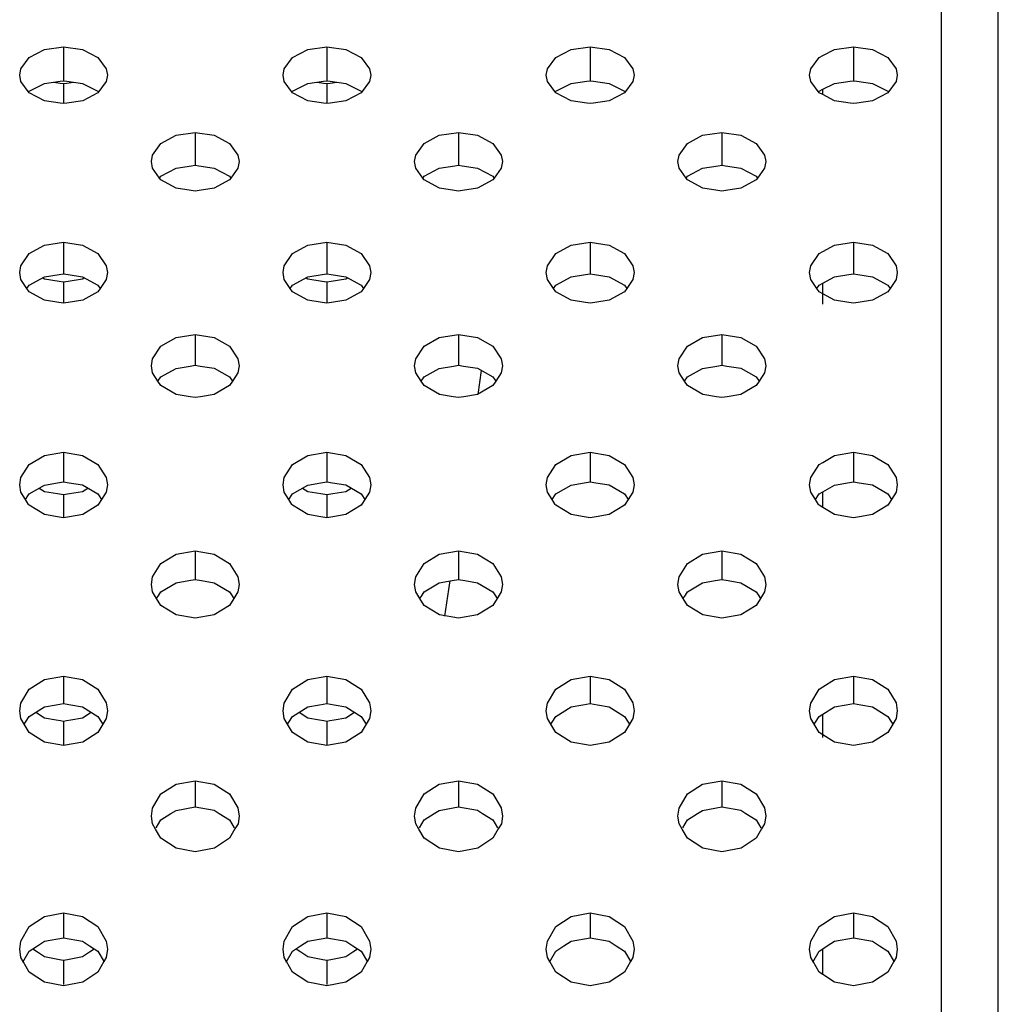
# Model space of a CAD drawing. Extents: x 0 to 297, y 0 to 210.
# Drawn here: x 198 to 200, y 114 to 116 of the extents above; entities that cross this region are included whole.
import ezdxf

# ---------------------------------------------------------------- set-up
doc = ezdxf.new("R2010")
doc.units = 0
doc.header["$LTSCALE"] = 16.335
doc.layers.get('0').update_dxf_attribs({"linetype": 'CONTINUOUS'})

msp = doc.modelspace()

# ---------------------------------------------------------------- linework, layer by layer
at = {"color": 3, "linetype": 'CONTINUOUS'}
for p, q in [((199.9788, 118.039), (199.9788, 98.8392)), ((199.7006, 115.8106), (199.7088, 115.8149)), ((197.9566, 115.7545), (197.9714, 115.7523)), ((197.9714, 115.7523), (197.9788, 115.7512)), ((197.9788, 115.7512), (197.9861, 115.7523)), ((197.9861, 115.7523), (198.0013, 115.7545)), ((198.5566, 115.7545), (198.5714, 115.7523)), ((198.5714, 115.7523), (198.5788, 115.7512)), ((198.5788, 115.7512), (198.5861, 115.7523)), ((198.5861, 115.7523), (198.6013, 115.7545)), ((197.9356, 115.712), (197.9006, 115.7302)), ((198.057, 115.7302), (198.0224, 115.7121)), ((198.5356, 115.712), (198.5006, 115.7302)), ((198.657, 115.7302), (198.6224, 115.7121)), ((199.1356, 115.712), (199.1006, 115.7302)), ((199.257, 115.7302), (199.2224, 115.7121)), ((199.7088, 115.7259), (199.7006, 115.7302)), ((199.7356, 115.712), (199.7088, 115.7259)), ((199.857, 115.7302), (199.8224, 115.7121)), ((197.9712, 115.7067), (197.9356, 115.712)), ((197.9788, 115.7056), (197.9712, 115.7067)), ((197.9864, 115.7067), (197.9788, 115.7056)), ((198.0224, 115.7121), (197.9864, 115.7067)), ((198.5712, 115.7067), (198.5356, 115.712)), ((198.5788, 115.7056), (198.5712, 115.7067)), ((198.5864, 115.7067), (198.5788, 115.7056)), ((198.6224, 115.7121), (198.5864, 115.7067)), ((199.1712, 115.7067), (199.1356, 115.712)), ((199.1788, 115.7056), (199.1712, 115.7067)), ((199.1864, 115.7067), (199.1788, 115.7056)), ((199.2224, 115.7121), (199.1864, 115.7067)), ((199.7712, 115.7067), (199.7356, 115.712)), ((199.7788, 115.7056), (199.7712, 115.7067)), ((199.7864, 115.7067), (199.7788, 115.7056)), ((199.8224, 115.7121), (199.7864, 115.7067)), ((198.2006, 115.5315), (198.1975, 115.5358)), ((198.3601, 115.5358), (198.357, 115.5315)), ((198.8006, 115.5315), (198.7975, 115.5358)), ((198.9601, 115.5358), (198.957, 115.5315)), ((199.4006, 115.5315), (199.3975, 115.5358)), ((199.5601, 115.5358), (199.557, 115.5315)), ((198.2356, 115.5126), (198.2006, 115.5315)), ((198.27, 115.5074), (198.2356, 115.5126)), ((198.3224, 115.5128), (198.2877, 115.5074)), ((198.357, 115.5315), (198.3224, 115.5128)), ((198.8356, 115.5126), (198.8006, 115.5315)), ((198.87, 115.5074), (198.8356, 115.5126)), ((198.9224, 115.5128), (198.8877, 115.5074)), ((198.957, 115.5315), (198.9224, 115.5128)), ((199.4356, 115.5126), (199.4006, 115.5315)), ((199.47, 115.5074), (199.4356, 115.5126)), ((199.5224, 115.5128), (199.4877, 115.5074)), ((199.557, 115.5315), (199.5224, 115.5128)), ((198.2788, 115.506), (198.27, 115.5074)), ((198.2877, 115.5074), (198.2788, 115.506)), ((198.8788, 115.506), (198.87, 115.5074)), ((198.8877, 115.5074), (198.8788, 115.506)), ((199.4788, 115.506), (199.47, 115.5074)), ((199.4877, 115.5074), (199.4788, 115.506)), ((199.7006, 115.3637), (199.7088, 115.3683)), ((197.9315, 115.3085), (197.9352, 115.3065)), ((197.9352, 115.3065), (197.9685, 115.3011)), ((197.9685, 115.3011), (197.9788, 115.2995)), ((197.9788, 115.2995), (197.989, 115.3011)), ((197.989, 115.3011), (198.022, 115.3063)), ((198.022, 115.3063), (198.0259, 115.3085)), ((198.5315, 115.3085), (198.5352, 115.3065)), ((198.5352, 115.3065), (198.5685, 115.3011)), ((198.5685, 115.3011), (198.5788, 115.2995)), ((198.5788, 115.2995), (198.589, 115.3011)), ((198.589, 115.3011), (198.622, 115.3063)), ((198.622, 115.3063), (198.6259, 115.3085)), ((197.9006, 115.2768), (197.8954, 115.2842)), ((197.9356, 115.2572), (197.9006, 115.2768)), ((198.057, 115.2768), (198.0224, 115.2573)), ((198.0622, 115.2843), (198.057, 115.2768)), ((198.5006, 115.2768), (198.4954, 115.2842)), ((198.5356, 115.2572), (198.5006, 115.2768)), ((198.657, 115.2768), (198.6224, 115.2573)), ((198.6622, 115.2843), (198.657, 115.2768)), ((199.1006, 115.2768), (199.0954, 115.2842)), ((199.1356, 115.2572), (199.1006, 115.2768)), ((199.257, 115.2768), (199.2224, 115.2573)), ((199.2622, 115.2843), (199.257, 115.2768)), ((199.7006, 115.2768), (199.6954, 115.2842)), ((199.7088, 115.2722), (199.7006, 115.2768)), ((199.7356, 115.2572), (199.7088, 115.2722)), ((199.857, 115.2768), (199.8224, 115.2573)), ((199.8622, 115.2843), (199.857, 115.2768)), ((197.9683, 115.2519), (197.9356, 115.2572)), ((197.9788, 115.2503), (197.9683, 115.2519)), ((197.9894, 115.252), (197.9788, 115.2503)), ((198.0224, 115.2573), (197.9894, 115.252)), ((198.5683, 115.2519), (198.5356, 115.2572)), ((198.5788, 115.2503), (198.5683, 115.2519)), ((198.5894, 115.252), (198.5788, 115.2503)), ((198.6224, 115.2573), (198.5894, 115.252)), ((199.1683, 115.2519), (199.1356, 115.2572)), ((199.1788, 115.2503), (199.1683, 115.2519)), ((199.1894, 115.252), (199.1788, 115.2503)), ((199.2224, 115.2573), (199.1894, 115.252)), ((199.7683, 115.2519), (199.7356, 115.2572)), ((199.7788, 115.2503), (199.7683, 115.2519)), ((199.7894, 115.252), (199.7788, 115.2503)), ((199.8224, 115.2573), (199.7894, 115.252)), ((198.2006, 115.0629), (198.1939, 115.0728)), ((198.3636, 115.0728), (198.357, 115.0629)), ((198.8006, 115.0629), (198.7939, 115.0728)), ((198.9636, 115.0728), (198.957, 115.0629)), ((199.4006, 115.0629), (199.3939, 115.0728)), ((199.5636, 115.0728), (199.557, 115.0629)), ((198.2356, 115.0427), (198.2006, 115.0629)), ((198.267, 115.0375), (198.2356, 115.0427)), ((198.3224, 115.0428), (198.2908, 115.0375)), ((198.357, 115.0629), (198.3224, 115.0428)), ((198.8356, 115.0427), (198.8006, 115.0629)), ((198.867, 115.0375), (198.8356, 115.0427)), ((198.9224, 115.0428), (198.8908, 115.0375)), ((198.957, 115.0629), (198.9224, 115.0428)), ((199.4356, 115.0427), (199.4006, 115.0629)), ((199.467, 115.0375), (199.4356, 115.0427)), ((199.5224, 115.0428), (199.4908, 115.0375)), ((199.557, 115.0629), (199.5224, 115.0428)), ((198.2788, 115.0355), (198.267, 115.0375)), ((198.2908, 115.0375), (198.2788, 115.0355)), ((198.8788, 115.0355), (198.867, 115.0375)), ((198.8908, 115.0375), (198.8788, 115.0355)), ((199.4788, 115.0355), (199.467, 115.0375)), ((199.4908, 115.0375), (199.4788, 115.0355)), ((199.7006, 114.883), (199.7088, 114.8879)), ((197.923, 114.8291), (197.9352, 114.8218)), ((197.9352, 114.8218), (197.9654, 114.8166)), ((197.9654, 114.8166), (197.9739, 114.8151)), ((197.9836, 114.8151), (197.9921, 114.8166)), ((197.9921, 114.8166), (198.022, 114.8217)), ((198.022, 114.8217), (198.0345, 114.8291)), ((198.523, 114.8291), (198.5352, 114.8218)), ((198.5352, 114.8218), (198.5654, 114.8166)), ((198.5654, 114.8166), (198.5739, 114.8151)), ((198.5836, 114.8151), (198.5921, 114.8166)), ((198.5921, 114.8166), (198.622, 114.8217)), ((198.622, 114.8217), (198.6345, 114.8291)), ((197.8992, 114.7922), (197.8922, 114.8031)), ((197.9739, 114.8151), (197.9788, 114.8143)), ((197.9788, 114.8143), (197.9836, 114.8151)), ((198.0654, 114.8031), (198.0585, 114.7924)), ((198.4992, 114.7922), (198.4922, 114.8031)), ((198.5739, 114.8151), (198.5788, 114.8143)), ((198.5788, 114.8143), (198.5836, 114.8151)), ((198.6654, 114.8031), (198.6585, 114.7924)), ((199.0992, 114.7922), (199.0922, 114.8031)), ((199.2654, 114.8031), (199.2585, 114.7924)), ((199.6992, 114.7922), (199.6922, 114.8031)), ((199.8654, 114.8031), (199.8585, 114.7924)), ((199.7356, 114.7691), (199.7088, 114.7852)), ((197.9652, 114.7641), (197.9356, 114.7691)), ((197.9788, 114.7617), (197.9652, 114.7641)), ((197.9925, 114.7641), (197.9788, 114.7617)), ((198.0224, 114.7693), (197.9925, 114.7641)), ((198.5652, 114.7641), (198.5356, 114.7691)), ((198.5788, 114.7617), (198.5652, 114.7641)), ((198.5925, 114.7641), (198.5788, 114.7617)), ((198.6224, 114.7693), (198.5925, 114.7641)), ((199.1652, 114.7641), (199.1356, 114.7691)), ((199.1788, 114.7617), (199.1652, 114.7641)), ((199.1925, 114.7641), (199.1788, 114.7617)), ((199.2224, 114.7693), (199.1925, 114.7641)), ((199.7652, 114.7641), (199.7356, 114.7691)), ((199.7788, 114.7617), (199.7652, 114.7641)), ((199.7925, 114.7641), (199.7788, 114.7617)), ((199.8224, 114.7693), (199.7925, 114.7641)), ((199.7006, 114.3709), (199.7088, 114.3761)), ((197.9155, 114.3185), (197.9352, 114.306)), ((197.9352, 114.306), (197.9621, 114.3011)), ((197.9621, 114.3011), (197.9717, 114.2994)), ((197.9858, 114.2994), (197.9953, 114.3011)), ((197.9953, 114.3011), (198.022, 114.3059)), ((198.022, 114.3059), (198.042, 114.3185)), ((198.5155, 114.3185), (198.5352, 114.306)), ((198.5352, 114.306), (198.5621, 114.3011)), ((198.5621, 114.3011), (198.5717, 114.2994)), ((198.5858, 114.2994), (198.5953, 114.3011)), ((198.5953, 114.3011), (198.622, 114.3059)), ((198.622, 114.3059), (198.642, 114.3185)), ((197.9717, 114.2994), (197.9788, 114.2981)), ((197.9788, 114.2981), (197.9858, 114.2994)), ((198.5717, 114.2994), (198.5788, 114.2981)), ((198.5788, 114.2981), (198.5858, 114.2994)), ((199.7006, 113.83), (199.7088, 113.8354)), ((197.9088, 113.7792), (197.9192, 113.7723)), ((197.9192, 113.7723), (197.9352, 113.7617)), ((198.022, 113.7615), (198.0381, 113.7722)), ((198.0381, 113.7722), (198.0487, 113.7792)), ((198.5088, 113.7792), (198.5192, 113.7723)), ((198.5192, 113.7723), (198.5352, 113.7617)), ((198.622, 113.7615), (198.6381, 113.7722)), ((198.6381, 113.7722), (198.6487, 113.7792)), ((197.9352, 113.7617), (197.9693, 113.7552)), ((197.9693, 113.7552), (197.9788, 113.7533)), ((197.9788, 113.7533), (197.9882, 113.7551)), ((197.9882, 113.7551), (198.022, 113.7615)), ((198.5352, 113.7617), (198.5693, 113.7552)), ((198.5693, 113.7552), (198.5788, 113.7533)), ((198.5788, 113.7533), (198.5882, 113.7551)), ((198.5882, 113.7551), (198.622, 113.7615))]:
    msp.add_line(p, q, dxfattribs=at)
at = {"color": 7, "linetype": 'CONTINUOUS'}
for p, q in [((200.1088, 98.9391), (200.1088, 117.9391)), ((197.9006, 115.7339), (197.9352, 115.7514)), ((197.9352, 115.7514), (197.9714, 115.7566)), ((197.9714, 115.7566), (197.9788, 115.7577)), ((197.9788, 115.7577), (197.9861, 115.7567)), ((197.9861, 115.7567), (198.022, 115.7515)), ((198.022, 115.7515), (198.057, 115.7339)), ((198.5006, 115.7339), (198.5352, 115.7514)), ((198.5352, 115.7514), (198.5714, 115.7566)), ((198.5714, 115.7566), (198.5788, 115.7577)), ((198.5788, 115.7577), (198.5861, 115.7567)), ((198.5861, 115.7567), (198.622, 115.7515)), ((198.622, 115.7515), (198.657, 115.7339)), ((199.1006, 115.7339), (199.1352, 115.7514)), ((199.1352, 115.7514), (199.1714, 115.7566)), ((199.1714, 115.7566), (199.1788, 115.7577)), ((199.1788, 115.7577), (199.1861, 115.7567)), ((199.1861, 115.7567), (199.222, 115.7515)), ((199.222, 115.7515), (199.257, 115.7339)), ((199.7006, 115.7339), (199.7088, 115.738)), ((199.7088, 115.738), (199.7352, 115.7514)), ((199.7088, 115.7259), (199.7088, 115.738)), ((199.7352, 115.7514), (199.7714, 115.7566)), ((199.7714, 115.7566), (199.7788, 115.7577)), ((199.7788, 115.7577), (199.7861, 115.7567)), ((199.7861, 115.7567), (199.822, 115.7515)), ((199.822, 115.7515), (199.857, 115.7339)), ((198.2006, 115.5401), (198.2351, 115.5583)), ((198.2351, 115.5583), (198.2701, 115.5635)), ((198.2701, 115.5635), (198.2788, 115.5648)), ((198.2788, 115.5648), (198.2874, 115.5635)), ((198.2874, 115.5635), (198.322, 115.5584)), ((198.322, 115.5584), (198.357, 115.5401)), ((198.8006, 115.5401), (198.8351, 115.5583)), ((198.8351, 115.5583), (198.8701, 115.5635)), ((198.8701, 115.5635), (198.8788, 115.5648)), ((198.8788, 115.5648), (198.8874, 115.5635)), ((198.8874, 115.5635), (198.922, 115.5584)), ((198.922, 115.5584), (198.957, 115.5401)), ((199.4006, 115.5401), (199.4351, 115.5583)), ((199.4351, 115.5583), (199.4701, 115.5635)), ((199.4701, 115.5635), (199.4788, 115.5648)), ((199.4788, 115.5648), (199.4874, 115.5635)), ((199.4874, 115.5635), (199.522, 115.5584)), ((199.522, 115.5584), (199.557, 115.5401)), ((198.1975, 115.5358), (198.2006, 115.5401)), ((198.357, 115.5401), (198.3601, 115.5358)), ((198.7975, 115.5358), (198.8006, 115.5401)), ((198.957, 115.5401), (198.9601, 115.5358)), ((199.3975, 115.5358), (199.4006, 115.5401)), ((199.557, 115.5401), (199.5601, 115.5358)), ((197.9006, 115.2916), (197.9352, 115.3105)), ((197.9352, 115.3105), (197.9685, 115.3158)), ((197.9685, 115.3158), (197.9788, 115.3174)), ((197.9788, 115.3174), (197.989, 115.3158)), ((197.989, 115.3158), (198.022, 115.3107)), ((198.022, 115.3107), (198.057, 115.2916)), ((198.5006, 115.2916), (198.5352, 115.3105)), ((198.5352, 115.3105), (198.5685, 115.3158)), ((198.5685, 115.3158), (198.5788, 115.3174)), ((198.5788, 115.3174), (198.589, 115.3158)), ((198.589, 115.3158), (198.622, 115.3107)), ((198.622, 115.3107), (198.657, 115.2916)), ((199.1006, 115.2916), (199.1352, 115.3105)), ((199.1352, 115.3105), (199.1685, 115.3158)), ((199.1685, 115.3158), (199.1788, 115.3174)), ((199.1788, 115.3174), (199.189, 115.3158)), ((199.189, 115.3158), (199.222, 115.3107)), ((199.222, 115.3107), (199.257, 115.2916)), ((199.7088, 115.2961), (199.7352, 115.3105)), ((199.7352, 115.3105), (199.7685, 115.3158)), ((199.7685, 115.3158), (199.7788, 115.3174)), ((199.7788, 115.3174), (199.789, 115.3158)), ((199.789, 115.3158), (199.822, 115.3107)), ((199.822, 115.3107), (199.857, 115.2916)), ((197.8954, 115.2842), (197.9006, 115.2916)), ((198.057, 115.2916), (198.0622, 115.2843)), ((198.4954, 115.2842), (198.5006, 115.2916)), ((198.657, 115.2916), (198.6622, 115.2843)), ((199.0954, 115.2842), (199.1006, 115.2916)), ((199.257, 115.2916), (199.2622, 115.2843)), ((199.6954, 115.2842), (199.7006, 115.2916)), ((199.7006, 115.2916), (199.7088, 115.2961)), ((199.7088, 115.2722), (199.7088, 115.2961)), ((199.857, 115.2916), (199.8622, 115.2843)), ((199.7088, 115.2487), (199.7088, 115.2722)), ((198.2672, 115.1073), (198.2788, 115.1092)), ((198.2788, 115.1092), (198.2903, 115.1074)), ((198.8672, 115.1073), (198.8788, 115.1092)), ((198.8788, 115.1092), (198.8903, 115.1074)), ((199.4672, 115.1073), (199.4788, 115.1092)), ((199.4788, 115.1092), (199.4903, 115.1074)), ((198.2006, 115.0826), (198.2351, 115.1021)), ((198.2351, 115.1021), (198.2672, 115.1073)), ((198.2903, 115.1074), (198.322, 115.1023)), ((198.322, 115.1023), (198.357, 115.0826)), ((198.8006, 115.0826), (198.8351, 115.1021)), ((198.8351, 115.1021), (198.8672, 115.1073)), ((198.8903, 115.1074), (198.922, 115.1023)), ((198.922, 115.1023), (198.957, 115.0826)), ((198.9308, 115.0973), (198.9227, 115.0429)), ((199.4006, 115.0826), (199.4351, 115.1021)), ((199.4351, 115.1021), (199.4672, 115.1073)), ((199.4903, 115.1074), (199.522, 115.1023)), ((199.522, 115.1023), (199.557, 115.0826)), ((198.1939, 115.0728), (198.2006, 115.0826)), ((198.357, 115.0826), (198.3636, 115.0728)), ((198.7939, 115.0728), (198.8006, 115.0826)), ((198.957, 115.0826), (198.9636, 115.0728)), ((199.3939, 115.0728), (199.4006, 115.0826)), ((199.557, 115.0826), (199.5636, 115.0728)), ((197.9352, 114.8362), (197.9654, 114.8413)), ((197.9654, 114.8413), (197.9788, 114.8435)), ((197.9788, 114.8435), (197.992, 114.8413)), ((197.992, 114.8413), (198.022, 114.8363)), ((198.5352, 114.8362), (198.5654, 114.8413)), ((198.5654, 114.8413), (198.5788, 114.8435)), ((198.5788, 114.8435), (198.592, 114.8413)), ((198.592, 114.8413), (198.622, 114.8363)), ((199.1352, 114.8362), (199.1654, 114.8413)), ((199.1654, 114.8413), (199.1788, 114.8435)), ((199.1788, 114.8435), (199.192, 114.8413)), ((199.192, 114.8413), (199.222, 114.8363)), ((199.7352, 114.8362), (199.7654, 114.8413)), ((199.7654, 114.8413), (199.7788, 114.8435)), ((199.7788, 114.8435), (199.792, 114.8413)), ((199.792, 114.8413), (199.822, 114.8363)), ((199.7088, 114.8207), (199.7352, 114.8362)), ((199.7088, 114.7852), (199.7088, 114.8207)), ((197.8922, 114.8031), (197.8992, 114.8138)), ((198.0583, 114.8139), (198.0654, 114.8031)), ((198.4922, 114.8031), (198.4992, 114.8138)), ((198.6583, 114.8139), (198.6654, 114.8031)), ((199.0922, 114.8031), (199.0992, 114.8138)), ((199.2583, 114.8139), (199.2654, 114.8031)), ((199.6922, 114.8031), (199.6992, 114.8138)), ((199.8583, 114.8139), (199.8654, 114.8031)), ((198.2351, 114.6135), (198.264, 114.6185)), ((198.264, 114.6185), (198.2788, 114.6211)), ((198.2788, 114.6211), (198.2934, 114.6186)), ((198.2934, 114.6186), (198.322, 114.6137)), ((198.8351, 114.6135), (198.864, 114.6185)), ((198.8589, 114.6176), (198.856, 114.5984)), ((198.864, 114.6185), (198.8788, 114.6211)), ((198.8788, 114.6211), (198.8934, 114.6186)), ((198.8934, 114.6186), (198.922, 114.6137)), ((199.4351, 114.6135), (199.464, 114.6185)), ((199.464, 114.6185), (199.4788, 114.6211)), ((199.4788, 114.6211), (199.4934, 114.6186)), ((199.4934, 114.6186), (199.522, 114.6137)), ((198.856, 114.5984), (198.8469, 114.5377)), ((198.1909, 114.5775), (198.196, 114.5856)), ((198.3615, 114.5857), (198.3667, 114.5775)), ((198.7909, 114.5775), (198.796, 114.5856)), ((198.9615, 114.5857), (198.9667, 114.5775)), ((199.3909, 114.5775), (199.396, 114.5856)), ((199.5615, 114.5857), (199.5667, 114.5775)), ((197.9352, 114.3307), (197.9622, 114.3355)), ((197.9622, 114.3355), (197.9788, 114.3385)), ((197.9788, 114.3385), (197.9952, 114.3356)), ((197.9952, 114.3356), (198.022, 114.3308)), ((198.5352, 114.3307), (198.5622, 114.3355)), ((198.5622, 114.3355), (198.5788, 114.3385)), ((198.5788, 114.3385), (198.5952, 114.3356)), ((198.5952, 114.3356), (198.622, 114.3308)), ((199.1352, 114.3307), (199.1622, 114.3355)), ((199.1622, 114.3355), (199.1788, 114.3385)), ((199.1788, 114.3385), (199.1952, 114.3356)), ((199.1952, 114.3356), (199.222, 114.3308)), ((199.7088, 114.3143), (199.7352, 114.3307)), ((199.7352, 114.3307), (199.7622, 114.3355)), ((199.7622, 114.3355), (199.7788, 114.3385)), ((199.7788, 114.3385), (199.7952, 114.3356)), ((199.7952, 114.3356), (199.822, 114.3308)), ((199.7088, 114.2672), (199.7088, 114.3143)), ((197.8893, 114.2909), (197.8923, 114.2957)), ((198.0652, 114.2959), (198.0683, 114.291)), ((198.4893, 114.2909), (198.4923, 114.2957)), ((198.6652, 114.2959), (198.6683, 114.291)), ((199.0893, 114.2909), (199.0923, 114.2957)), ((199.2652, 114.2959), (199.2683, 114.291)), ((199.6893, 114.2909), (199.6923, 114.2957)), ((199.8652, 114.2959), (199.8683, 114.291)), ((199.7088, 114.2606), (199.7088, 114.2672)), ((198.2351, 114.0948), (198.2788, 114.1028)), ((198.2788, 114.1028), (198.322, 114.095)), ((198.8351, 114.0948), (198.8788, 114.1028)), ((198.8788, 114.1028), (198.922, 114.095)), ((199.4351, 114.0948), (199.4788, 114.1028)), ((199.4788, 114.1028), (199.522, 114.095)), ((198.2235, 114.0875), (198.2351, 114.0948)), ((198.322, 114.095), (198.3336, 114.0877)), ((198.8235, 114.0875), (198.8351, 114.0948)), ((198.922, 114.095), (198.9336, 114.0877)), ((199.4235, 114.0875), (199.4351, 114.0948)), ((199.522, 114.095), (199.5336, 114.0877)), ((197.9191, 113.786), (197.9352, 113.7965)), ((197.9352, 113.7965), (197.9788, 113.8047)), ((197.9788, 113.8047), (198.022, 113.7966)), ((198.022, 113.7966), (198.0383, 113.786)), ((198.5191, 113.786), (198.5352, 113.7965)), ((198.5352, 113.7965), (198.5788, 113.8047)), ((198.5788, 113.8047), (198.622, 113.7966)), ((198.622, 113.7966), (198.6383, 113.786)), ((199.1191, 113.786), (199.1352, 113.7965)), ((199.1352, 113.7965), (199.1788, 113.8047)), ((199.1788, 113.8047), (199.222, 113.7966)), ((199.222, 113.7966), (199.2383, 113.786)), ((199.7088, 113.7792), (199.7191, 113.786)), ((199.7191, 113.786), (199.7352, 113.7965)), ((199.7352, 113.7965), (199.7788, 113.8047)), ((199.7788, 113.8047), (199.822, 113.7966)), ((199.822, 113.7966), (199.8383, 113.786)), ((199.7088, 113.7589), (199.7088, 113.7783)), ((199.7088, 113.7209), (199.7088, 113.7589))]:
    msp.add_line(p, q, dxfattribs=at)
at = {"color": 9, "linetype": 'CONTINUOUS'}
for p, q in [((197.9788, 115.8348), (197.9788, 115.7577)), ((198.5788, 115.8348), (198.5788, 115.7577)), ((199.1788, 115.8348), (199.1788, 115.7577)), ((199.7788, 115.8348), (199.7788, 115.7577)), ((197.9788, 115.7512), (197.9788, 115.7056)), ((198.5788, 115.7512), (198.5788, 115.7056)), ((198.2788, 115.6398), (198.2788, 115.5648)), ((198.8788, 115.6398), (198.8788, 115.5648)), ((199.4788, 115.6398), (199.4788, 115.5648)), ((197.9788, 115.3898), (197.9788, 115.3174)), ((198.5788, 115.3898), (198.5788, 115.3174)), ((199.1788, 115.3898), (199.1788, 115.3174)), ((199.7788, 115.3898), (199.7788, 115.3174)), ((197.9788, 115.2995), (197.9788, 115.2503)), ((198.5788, 115.2995), (198.5788, 115.2503)), ((198.2788, 115.1794), (198.2788, 115.1092)), ((198.8788, 115.1794), (198.8788, 115.1092)), ((199.4788, 115.1794), (199.4788, 115.1092)), ((197.9788, 114.9109), (197.9788, 114.8435)), ((198.5788, 114.9109), (198.5788, 114.8435)), ((199.1788, 114.9109), (199.1788, 114.8435)), ((199.7788, 114.9109), (199.7788, 114.8435)), ((197.9788, 114.8143), (197.9788, 114.7617)), ((198.5788, 114.8143), (198.5788, 114.7617)), ((198.2788, 114.6861), (198.2788, 114.6211)), ((198.8788, 114.6861), (198.8788, 114.6211)), ((199.4788, 114.6861), (199.4788, 114.6211)), ((197.9788, 114.4006), (197.9788, 114.3385)), ((198.5788, 114.4006), (198.5788, 114.3385)), ((199.1788, 114.4006), (199.1788, 114.3385)), ((199.7788, 114.4006), (199.7788, 114.3385)), ((197.9788, 114.2981), (197.9788, 114.2424)), ((198.5788, 114.2981), (198.5788, 114.2424)), ((198.2788, 114.1624), (198.2788, 114.1028)), ((198.8788, 114.1624), (198.8788, 114.1028)), ((199.4788, 114.1624), (199.4788, 114.1028)), ((197.9788, 113.8611), (197.9788, 113.8047)), ((198.5788, 113.8611), (198.5788, 113.8047)), ((199.1788, 113.8611), (199.1788, 113.8047)), ((199.7788, 113.8611), (199.7788, 113.8047)), ((197.9788, 113.7533), (197.9788, 113.698)), ((198.5788, 113.7533), (198.5788, 113.698))]:
    msp.add_line(p, q, dxfattribs=at)
at = {"color": 3, "linetype": 'CONTINUOUS'}
for points in [[(197.9006, 115.8106), (197.9352, 115.8284), (197.9788, 115.8348)], [(197.9788, 115.8348), (198.022, 115.8285), (198.057, 115.8106)], [(198.5006, 115.8106), (198.5352, 115.8284), (198.5788, 115.8348)], [(198.5788, 115.8348), (198.622, 115.8285), (198.657, 115.8106)], [(199.1006, 115.8106), (199.1352, 115.8284), (199.1788, 115.8348)], [(199.1788, 115.8348), (199.222, 115.8285), (199.257, 115.8106)], [(199.7088, 115.8149), (199.7352, 115.8284), (199.7788, 115.8348)], [(199.7788, 115.8348), (199.822, 115.8285), (199.857, 115.8106)], [(197.8789, 115.7706), (197.8813, 115.7849), (197.9006, 115.8106)], [(198.057, 115.8106), (198.0762, 115.785), (198.0787, 115.7705)], [(198.4789, 115.7706), (198.4813, 115.7849), (198.5006, 115.8106)], [(198.657, 115.8106), (198.6762, 115.785), (198.6787, 115.7705)], [(199.0789, 115.7706), (199.0813, 115.7849), (199.1006, 115.8106)], [(199.257, 115.8106), (199.2762, 115.785), (199.2787, 115.7705)], [(199.6789, 115.7706), (199.6813, 115.7849), (199.7006, 115.8106)], [(199.857, 115.8106), (199.8762, 115.785), (199.8787, 115.7705)], [(197.9006, 115.7302), (197.8813, 115.756), (197.8789, 115.7706)], [(198.0787, 115.7705), (198.0763, 115.7562), (198.057, 115.7302)], [(198.5006, 115.7302), (198.4813, 115.756), (198.4789, 115.7706)], [(198.6787, 115.7705), (198.6763, 115.7562), (198.657, 115.7302)], [(199.1006, 115.7302), (199.0813, 115.756), (199.0789, 115.7706)], [(199.2787, 115.7705), (199.2763, 115.7562), (199.257, 115.7302)], [(199.7006, 115.7302), (199.6813, 115.756), (199.6789, 115.7706)], [(199.8787, 115.7705), (199.8763, 115.7562), (199.857, 115.7302)], [(198.2006, 115.6148), (198.2351, 115.6332), (198.2788, 115.6398)], [(198.2788, 115.6398), (198.322, 115.6333), (198.357, 115.6148)], [(198.8006, 115.6148), (198.8351, 115.6332), (198.8788, 115.6398)], [(198.8788, 115.6398), (198.922, 115.6333), (198.957, 115.6148)], [(199.4006, 115.6148), (199.4351, 115.6332), (199.4788, 115.6398)], [(199.4788, 115.6398), (199.522, 115.6333), (199.557, 115.6148)], [(198.1789, 115.5733), (198.1813, 115.5881), (198.2006, 115.6148)], [(198.357, 115.6148), (198.3762, 115.5883), (198.3787, 115.5733)], [(198.7789, 115.5733), (198.7813, 115.5881), (198.8006, 115.6148)], [(198.957, 115.6148), (198.9762, 115.5883), (198.9787, 115.5733)], [(199.3789, 115.5733), (199.3813, 115.5881), (199.4006, 115.6148)], [(199.557, 115.6148), (199.5762, 115.5883), (199.5787, 115.5733)], [(198.1975, 115.5358), (198.1813, 115.5583), (198.1789, 115.5733)], [(198.3787, 115.5733), (198.3763, 115.5585), (198.3601, 115.5358)], [(198.7975, 115.5358), (198.7813, 115.5583), (198.7789, 115.5733)], [(198.9787, 115.5733), (198.9763, 115.5585), (198.9601, 115.5358)], [(199.3975, 115.5358), (199.3813, 115.5583), (199.3789, 115.5733)], [(199.5787, 115.5733), (199.5763, 115.5585), (199.5601, 115.5358)], [(197.9006, 115.3637), (197.9352, 115.3829), (197.9788, 115.3898)], [(197.9788, 115.3898), (198.022, 115.383), (198.057, 115.3637)], [(198.5006, 115.3637), (198.5352, 115.3829), (198.5788, 115.3898)], [(198.5788, 115.3898), (198.622, 115.383), (198.657, 115.3637)], [(199.1006, 115.3637), (199.1352, 115.3829), (199.1788, 115.3898)], [(199.1788, 115.3898), (199.222, 115.383), (199.257, 115.3637)], [(199.7088, 115.3683), (199.7352, 115.3829), (199.7788, 115.3898)], [(199.7788, 115.3898), (199.822, 115.383), (199.857, 115.3637)], [(197.8789, 115.3204), (197.8813, 115.3358), (197.9006, 115.3637)], [(198.057, 115.3637), (198.0762, 115.336), (198.0787, 115.3203)], [(198.4789, 115.3204), (198.4813, 115.3358), (198.5006, 115.3637)], [(198.657, 115.3637), (198.6762, 115.336), (198.6787, 115.3203)], [(199.0789, 115.3204), (199.0813, 115.3358), (199.1006, 115.3637)], [(199.257, 115.3637), (199.2762, 115.336), (199.2787, 115.3203)], [(199.6789, 115.3204), (199.6813, 115.3358), (199.7006, 115.3637)], [(199.857, 115.3637), (199.8762, 115.336), (199.8787, 115.3203)], [(197.8954, 115.2842), (197.8813, 115.3047), (197.8789, 115.3204)], [(198.0787, 115.3203), (198.0763, 115.3049), (198.0622, 115.2843)], [(198.4954, 115.2842), (198.4813, 115.3047), (198.4789, 115.3204)], [(198.6787, 115.3203), (198.6763, 115.3049), (198.6622, 115.2843)], [(199.0954, 115.2842), (199.0813, 115.3047), (199.0789, 115.3204)], [(199.2787, 115.3203), (199.2763, 115.3049), (199.2622, 115.2843)], [(199.6954, 115.2842), (199.6813, 115.3047), (199.6789, 115.3204)], [(199.8787, 115.3203), (199.8763, 115.3049), (199.8622, 115.2843)], [(198.2006, 115.1525), (198.2351, 115.1723), (198.2788, 115.1794)], [(198.2788, 115.1794), (198.322, 115.1724), (198.357, 115.1525)], [(198.8006, 115.1525), (198.8351, 115.1723), (198.8788, 115.1794)], [(198.8788, 115.1794), (198.922, 115.1724), (198.957, 115.1525)], [(199.4006, 115.1525), (199.4351, 115.1723), (199.4788, 115.1794)], [(199.4788, 115.1794), (199.522, 115.1724), (199.557, 115.1525)], [(198.1789, 115.1079), (198.1813, 115.1238), (198.2006, 115.1525)], [(198.357, 115.1525), (198.3762, 115.124), (198.3787, 115.1078)], [(198.7789, 115.1079), (198.7813, 115.1238), (198.8006, 115.1525)], [(198.957, 115.1525), (198.9762, 115.124), (198.9787, 115.1078)], [(199.3789, 115.1079), (199.3813, 115.1238), (199.4006, 115.1525)], [(199.557, 115.1525), (199.5762, 115.124), (199.5787, 115.1078)], [(198.1939, 115.0728), (198.1813, 115.0917), (198.1789, 115.1079)], [(198.3787, 115.1078), (198.3763, 115.0919), (198.3636, 115.0728)], [(198.7939, 115.0728), (198.7813, 115.0917), (198.7789, 115.1079)], [(198.9787, 115.1078), (198.9763, 115.0919), (198.9636, 115.0728)], [(199.3939, 115.0728), (199.3813, 115.0917), (199.3789, 115.1079)], [(199.5787, 115.1078), (199.5763, 115.0919), (199.5636, 115.0728)], [(197.9006, 114.883), (197.9352, 114.9035), (197.9788, 114.9109)], [(197.9788, 114.9109), (198.022, 114.9037), (198.057, 114.883)], [(198.5006, 114.883), (198.5352, 114.9035), (198.5788, 114.9109)], [(198.5788, 114.9109), (198.622, 114.9037), (198.657, 114.883)], [(199.1006, 114.883), (199.1352, 114.9035), (199.1788, 114.9109)], [(199.1788, 114.9109), (199.222, 114.9037), (199.257, 114.883)], [(199.7088, 114.8879), (199.7352, 114.9035), (199.7788, 114.9109)], [(199.7788, 114.9109), (199.822, 114.9037), (199.857, 114.883)], [(197.8789, 114.8367), (197.8813, 114.8532), (197.9006, 114.883)], [(198.057, 114.883), (198.0762, 114.8534), (198.0787, 114.8366)], [(198.4789, 114.8367), (198.4813, 114.8532), (198.5006, 114.883)], [(198.657, 114.883), (198.6762, 114.8534), (198.6787, 114.8366)], [(199.0789, 114.8367), (199.0813, 114.8532), (199.1006, 114.883)], [(199.257, 114.883), (199.2762, 114.8534), (199.2787, 114.8366)], [(199.6789, 114.8367), (199.6813, 114.8532), (199.7006, 114.883)], [(199.857, 114.883), (199.8762, 114.8534), (199.8787, 114.8366)], [(197.8922, 114.8031), (197.8813, 114.8199), (197.8789, 114.8367)], [(198.0787, 114.8366), (198.0763, 114.8201), (198.0654, 114.8031)], [(198.4922, 114.8031), (198.4813, 114.8199), (198.4789, 114.8367)], [(198.6787, 114.8366), (198.6763, 114.8201), (198.6654, 114.8031)], [(199.0922, 114.8031), (199.0813, 114.8199), (199.0789, 114.8367)], [(199.2787, 114.8366), (199.2763, 114.8201), (199.2654, 114.8031)], [(199.6922, 114.8031), (199.6813, 114.8199), (199.6789, 114.8367)], [(199.8787, 114.8366), (199.8763, 114.8201), (199.8654, 114.8031)], [(197.9356, 114.7691), (197.9006, 114.7901), (197.8992, 114.7922)], [(198.0585, 114.7924), (198.057, 114.7901), (198.0224, 114.7693)], [(198.5356, 114.7691), (198.5006, 114.7901), (198.4992, 114.7922)], [(198.6585, 114.7924), (198.657, 114.7901), (198.6224, 114.7693)], [(199.1356, 114.7691), (199.1006, 114.7901), (199.0992, 114.7922)], [(199.2585, 114.7924), (199.257, 114.7901), (199.2224, 114.7693)], [(199.7088, 114.7852), (199.7006, 114.7901), (199.6992, 114.7922)], [(199.8585, 114.7924), (199.857, 114.7901), (199.8224, 114.7693)], [(198.2006, 114.6575), (198.2351, 114.6785), (198.2788, 114.6861)], [(198.2788, 114.6861), (198.322, 114.6787), (198.357, 114.6575)], [(198.8006, 114.6575), (198.8351, 114.6785), (198.8788, 114.6861)], [(198.8788, 114.6861), (198.922, 114.6787), (198.957, 114.6575)], [(199.4006, 114.6575), (199.4351, 114.6785), (199.4788, 114.6861)], [(199.4788, 114.6861), (199.522, 114.6787), (199.557, 114.6575)], [(198.1789, 114.6099), (198.1813, 114.6268), (198.2006, 114.6575)], [(198.357, 114.6575), (198.3762, 114.627), (198.3787, 114.6098)], [(198.7789, 114.6099), (198.7813, 114.6268), (198.8006, 114.6575)], [(198.957, 114.6575), (198.9762, 114.627), (198.9787, 114.6098)], [(199.3789, 114.6099), (199.3813, 114.6268), (199.4006, 114.6575)], [(199.557, 114.6575), (199.5762, 114.627), (199.5787, 114.6098)], [(198.1909, 114.5775), (198.1813, 114.5927), (198.1789, 114.6099)], [(198.3787, 114.6098), (198.3763, 114.5929), (198.3667, 114.5775)], [(198.7909, 114.5775), (198.7813, 114.5927), (198.7789, 114.6099)], [(198.9787, 114.6098), (198.9763, 114.5929), (198.9667, 114.5775)], [(199.3909, 114.5775), (199.3813, 114.5927), (199.3789, 114.6099)], [(199.5787, 114.6098), (199.5763, 114.5929), (199.5667, 114.5775)], [(198.2788, 114.5329), (198.2356, 114.5405), (198.2006, 114.562), (198.1909, 114.5775)], [(198.3667, 114.5775), (198.357, 114.562), (198.3224, 114.5407), (198.2788, 114.5329)], [(198.8788, 114.5329), (198.8356, 114.5405), (198.8006, 114.562), (198.7909, 114.5775)], [(198.9667, 114.5775), (198.957, 114.562), (198.9224, 114.5407), (198.8788, 114.5329)], [(199.4788, 114.5329), (199.4356, 114.5405), (199.4006, 114.562), (199.3909, 114.5775)], [(199.5667, 114.5775), (199.557, 114.562), (199.5224, 114.5407), (199.4788, 114.5329)], [(197.9006, 114.3709), (197.9352, 114.3927), (197.9788, 114.4006)], [(197.9788, 114.4006), (198.022, 114.3929), (198.057, 114.3709)], [(198.5006, 114.3709), (198.5352, 114.3927), (198.5788, 114.4006)], [(198.5788, 114.4006), (198.622, 114.3929), (198.657, 114.3709)], [(199.1006, 114.3709), (199.1352, 114.3927), (199.1788, 114.4006)], [(199.1788, 114.4006), (199.222, 114.3929), (199.257, 114.3709)], [(199.7088, 114.3761), (199.7352, 114.3927), (199.7788, 114.4006)], [(199.7788, 114.4006), (199.822, 114.3929), (199.857, 114.3709)], [(197.8789, 114.3218), (197.8813, 114.3393), (197.9006, 114.3709)], [(198.057, 114.3709), (198.0762, 114.3395), (198.0787, 114.3218)], [(198.4789, 114.3218), (198.4813, 114.3393), (198.5006, 114.3709)], [(198.657, 114.3709), (198.6762, 114.3395), (198.6787, 114.3218)], [(199.0789, 114.3218), (199.0813, 114.3393), (199.1006, 114.3709)], [(199.257, 114.3709), (199.2762, 114.3395), (199.2787, 114.3218)], [(199.6789, 114.3218), (199.6813, 114.3393), (199.7006, 114.3709)], [(199.857, 114.3709), (199.8762, 114.3395), (199.8787, 114.3218)], [(197.8893, 114.2909), (197.8813, 114.304), (197.8789, 114.3218)], [(198.0787, 114.3218), (198.0763, 114.3043), (198.0683, 114.291)], [(198.4893, 114.2909), (198.4813, 114.304), (198.4789, 114.3218)], [(198.6787, 114.3218), (198.6763, 114.3043), (198.6683, 114.291)], [(199.0893, 114.2909), (199.0813, 114.304), (199.0789, 114.3218)], [(199.2787, 114.3218), (199.2763, 114.3043), (199.2683, 114.291)], [(199.6893, 114.2909), (199.6813, 114.304), (199.6789, 114.3218)], [(199.8787, 114.3218), (199.8763, 114.3043), (199.8683, 114.291)], [(197.9788, 114.2424), (197.9356, 114.2503), (197.9006, 114.2724), (197.8893, 114.2909)], [(198.0683, 114.291), (198.057, 114.2724), (198.0224, 114.2504), (197.9788, 114.2424)], [(198.5788, 114.2424), (198.5356, 114.2503), (198.5006, 114.2724), (198.4893, 114.2909)], [(198.6683, 114.291), (198.657, 114.2724), (198.6224, 114.2504), (198.5788, 114.2424)], [(199.1788, 114.2424), (199.1356, 114.2503), (199.1006, 114.2724), (199.0893, 114.2909)], [(199.2683, 114.291), (199.257, 114.2724), (199.2224, 114.2504), (199.1788, 114.2424)], [(199.7088, 114.2672), (199.7006, 114.2724), (199.6893, 114.2909)], [(199.8683, 114.291), (199.857, 114.2724), (199.8224, 114.2504), (199.7788, 114.2424)], [(199.7788, 114.2424), (199.7356, 114.2503), (199.7088, 114.2672)], [(198.2007, 114.1322), (198.2351, 114.1544), (198.2788, 114.1624)], [(198.2788, 114.1624), (198.322, 114.1546), (198.3567, 114.1325)], [(198.8007, 114.1322), (198.8351, 114.1544), (198.8788, 114.1624)], [(198.8788, 114.1624), (198.922, 114.1546), (198.9567, 114.1325)], [(199.4007, 114.1322), (199.4351, 114.1544), (199.4788, 114.1624)], [(199.4788, 114.1624), (199.522, 114.1546), (199.5567, 114.1325)], [(198.1789, 114.0819), (198.1814, 114.1), (198.2007, 114.1322)], [(198.3567, 114.1325), (198.3761, 114.1004), (198.3787, 114.0818)], [(198.7789, 114.0819), (198.7814, 114.1), (198.8007, 114.1322)], [(198.9567, 114.1325), (198.9761, 114.1004), (198.9787, 114.0818)], [(199.3789, 114.0819), (199.3814, 114.1), (199.4007, 114.1322)], [(199.5567, 114.1325), (199.5761, 114.1004), (199.5787, 114.0818)], [(198.1882, 114.0523), (198.1813, 114.0639), (198.1789, 114.0819)], [(198.3787, 114.0818), (198.3764, 114.0642), (198.3694, 114.0524)], [(198.7882, 114.0523), (198.7813, 114.0639), (198.7789, 114.0819)], [(198.9787, 114.0818), (198.9764, 114.0642), (198.9694, 114.0524)], [(199.3882, 114.0523), (199.3813, 114.0639), (199.3789, 114.0819)], [(199.5787, 114.0818), (199.5764, 114.0642), (199.5694, 114.0524)], [(198.2788, 114.0006), (198.2355, 114.0087), (198.2005, 114.0315), (198.1882, 114.0523)], [(198.3694, 114.0524), (198.3572, 114.0315), (198.3226, 114.0089), (198.2788, 114.0006)], [(198.8788, 114.0006), (198.8355, 114.0087), (198.8005, 114.0315), (198.7882, 114.0523)], [(198.9694, 114.0524), (198.9572, 114.0315), (198.9226, 114.0089), (198.8788, 114.0006)], [(199.4788, 114.0006), (199.4355, 114.0087), (199.4005, 114.0315), (199.3882, 114.0523)], [(199.5694, 114.0524), (199.5572, 114.0315), (199.5226, 114.0089), (199.4788, 114.0006)], [(197.9006, 113.83), (197.9352, 113.8529), (197.9788, 113.8611)], [(197.9788, 113.8611), (198.022, 113.853), (198.057, 113.83)], [(198.5006, 113.83), (198.5352, 113.8529), (198.5788, 113.8611)], [(198.5788, 113.8611), (198.622, 113.853), (198.657, 113.83)], [(199.1006, 113.83), (199.1352, 113.8529), (199.1788, 113.8611)], [(199.1788, 113.8611), (199.222, 113.853), (199.257, 113.83)], [(199.7088, 113.8354), (199.7352, 113.8529), (199.7788, 113.8611)], [(199.7788, 113.8611), (199.822, 113.853), (199.857, 113.83)], [(197.8789, 113.7783), (197.8813, 113.7967), (197.9006, 113.83)], [(198.057, 113.83), (198.0762, 113.7969), (198.0787, 113.7782)], [(198.4789, 113.7783), (198.4813, 113.7967), (198.5006, 113.83)], [(198.657, 113.83), (198.6762, 113.7969), (198.6787, 113.7782)], [(199.0789, 113.7783), (199.0813, 113.7967), (199.1006, 113.83)], [(199.257, 113.83), (199.2762, 113.7969), (199.2787, 113.7782)], [(199.6789, 113.7783), (199.6813, 113.7967), (199.7006, 113.83)], [(199.857, 113.83), (199.8762, 113.7969), (199.8787, 113.7782)], [(197.8868, 113.7502), (197.8813, 113.7596), (197.8789, 113.7783)], [(198.0787, 113.7782), (198.0763, 113.7598), (198.0708, 113.7503)], [(198.4868, 113.7502), (198.4813, 113.7596), (198.4789, 113.7783)], [(198.6787, 113.7782), (198.6763, 113.7598), (198.6708, 113.7503)], [(199.0868, 113.7502), (199.0813, 113.7596), (199.0789, 113.7783)], [(199.2787, 113.7782), (199.2763, 113.7598), (199.2708, 113.7503)], [(199.6868, 113.7502), (199.6813, 113.7596), (199.6789, 113.7783)], [(199.8787, 113.7782), (199.8763, 113.7598), (199.8708, 113.7503)], [(197.9788, 113.6948), (197.9356, 113.7031), (197.9006, 113.7264), (197.8868, 113.7502)], [(198.0708, 113.7503), (198.057, 113.7264), (198.0224, 113.7032), (197.9788, 113.6948)], [(198.5788, 113.6948), (198.5356, 113.7031), (198.5006, 113.7264), (198.4868, 113.7502)], [(198.6708, 113.7503), (198.657, 113.7264), (198.6224, 113.7032), (198.5788, 113.6948)], [(199.1788, 113.6948), (199.1356, 113.7031), (199.1006, 113.7264), (199.0868, 113.7502)], [(199.2708, 113.7503), (199.257, 113.7264), (199.2224, 113.7032), (199.1788, 113.6948)], [(199.7088, 113.7209), (199.7006, 113.7264), (199.6868, 113.7502)], [(199.8708, 113.7503), (199.857, 113.7264), (199.8224, 113.7032), (199.7788, 113.6948)], [(199.7788, 113.6948), (199.7356, 113.7031), (199.7088, 113.7209)]]:
    msp.add_lwpolyline(points, dxfattribs=at)
at = {"color": 7, "linetype": 'CONTINUOUS'}
for points in [[(197.8992, 114.8138), (197.9006, 114.8159), (197.9352, 114.8362)], [(198.022, 114.8363), (198.057, 114.8159), (198.0583, 114.8139)], [(198.4992, 114.8138), (198.5006, 114.8159), (198.5352, 114.8362)], [(198.622, 114.8363), (198.657, 114.8159), (198.6583, 114.8139)], [(199.0992, 114.8138), (199.1006, 114.8159), (199.1352, 114.8362)], [(199.222, 114.8363), (199.257, 114.8159), (199.2583, 114.8139)], [(199.6992, 114.8138), (199.7006, 114.8159), (199.7088, 114.8207)], [(199.822, 114.8363), (199.857, 114.8159), (199.8583, 114.8139)], [(198.196, 114.5856), (198.2006, 114.5927), (198.2351, 114.6135)], [(198.322, 114.6137), (198.357, 114.5927), (198.3615, 114.5857)], [(198.796, 114.5856), (198.8006, 114.5927), (198.8351, 114.6135)], [(198.922, 114.6137), (198.957, 114.5927), (198.9615, 114.5857)], [(199.396, 114.5856), (199.4006, 114.5927), (199.4351, 114.6135)], [(199.522, 114.6137), (199.557, 114.5927), (199.5615, 114.5857)], [(197.8923, 114.2957), (197.9006, 114.3091), (197.9352, 114.3307)], [(198.022, 114.3308), (198.057, 114.3091), (198.0652, 114.2959)], [(198.4923, 114.2957), (198.5006, 114.3091), (198.5352, 114.3307)], [(198.622, 114.3308), (198.657, 114.3091), (198.6652, 114.2959)], [(199.0923, 114.2957), (199.1006, 114.3091), (199.1352, 114.3307)], [(199.222, 114.3308), (199.257, 114.3091), (199.2652, 114.2959)], [(199.822, 114.3308), (199.857, 114.3091), (199.8652, 114.2959)], [(199.6923, 114.2957), (199.7006, 114.3091), (199.7088, 114.3143)], [(198.1896, 114.0547), (198.2007, 114.0729), (198.2235, 114.0875)], [(198.3336, 114.0877), (198.3567, 114.0732), (198.3677, 114.0552)], [(198.7896, 114.0547), (198.8007, 114.0729), (198.8235, 114.0875)], [(198.9336, 114.0877), (198.9567, 114.0732), (198.9677, 114.0552)], [(199.3896, 114.0547), (199.4007, 114.0729), (199.4235, 114.0875)], [(199.5336, 114.0877), (199.5567, 114.0732), (199.5677, 114.0552)], [(197.8861, 113.7491), (197.9006, 113.7738), (197.9191, 113.786)], [(198.0383, 113.786), (198.057, 113.7738), (198.0714, 113.7493)], [(198.4861, 113.7491), (198.5006, 113.7738), (198.5191, 113.786)], [(198.6383, 113.786), (198.657, 113.7738), (198.6714, 113.7493)], [(199.0861, 113.7491), (199.1006, 113.7738), (199.1191, 113.786)], [(199.2383, 113.786), (199.257, 113.7738), (199.2714, 113.7493)], [(199.8383, 113.786), (199.857, 113.7738), (199.8714, 113.7493)], [(199.6861, 113.7491), (199.7006, 113.7738), (199.7088, 113.7792)]]:
    msp.add_lwpolyline(points, dxfattribs=at)

doc.saveas('drawing.dxf')
